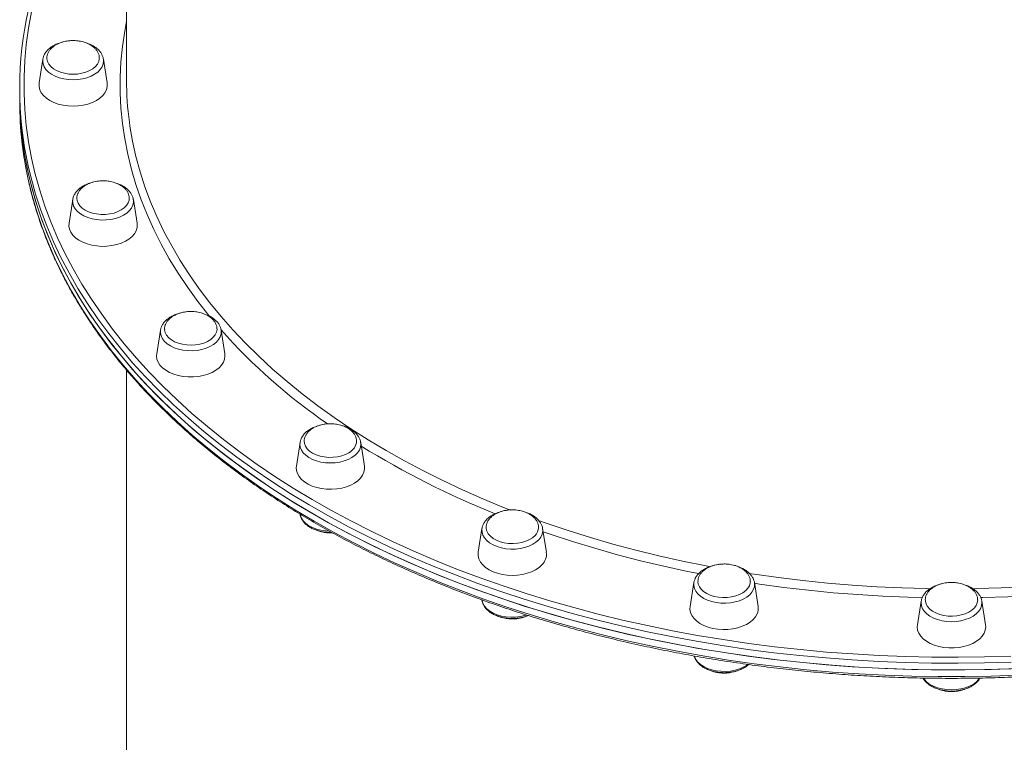
# Model space of a CAD drawing. Units: millimetres. Extents: x -5727 to 5351, y -4169 to 5313.
# Drawn here: x 2127 to 2587, y -1118 to -780 of the extents above; entities that cross this region are included whole.
import ezdxf

# ---------------------------------------------------------------- set-up
doc = ezdxf.new("R2010")
doc.units = ezdxf.units.MM

msp = doc.modelspace()

# ---------------------------------------------------------------- linework, layer by layer
at = {"color": 7, "linetype": 'Continuous', "lineweight": 15}
for p, q in [((2176.658, -628.789), (2176.658, -808.141)), ((2137.474, -798.443), (2135.733, -809.555)), ((2167.585, -809.555), (2165.844, -798.443)), ((2126.658, -812.078), (2126.658, -815.228)), ((2126.658, -815.228), (2126.658, -818.377)), ((2151.478, -864.021), (2149.737, -875.132)), ((2181.589, -875.132), (2179.848, -864.021)), ((2192.537, -925.13), (2190.796, -936.241)), ((2220.907, -925.13), (2220.862, -924.88)), ((2222.648, -936.241), (2220.907, -925.13)), ((2257.852, -977.605), (2256.111, -988.716)), ((2257.883, -977.426), (2257.852, -977.605)), ((2286.222, -977.605), (2286.203, -977.493)), ((2287.963, -988.716), (2286.222, -977.605)), ((2342.972, -1017.871), (2341.231, -1028.982)), ((2373.083, -1028.982), (2371.343, -1017.871)), ((2272.039, -1019.904), (2272.935, -1019.853)), ((2442.097, -1043.183), (2440.357, -1054.294)), ((2472.208, -1054.294), (2470.467, -1043.183)), ((2470.49, -1043.341), (2470.467, -1043.183)), ((2342.938, -1051.206), (2342.975, -1051.44)), ((2548.472, -1051.817), (2546.731, -1062.928)), ((2578.583, -1062.928), (2576.842, -1051.817))]:
    msp.add_line(p, q, dxfattribs=at)
at = {"color": 8, "linetype": 'Continuous', "lineweight": 15, "flags": 128}
for points in [[(2132.205, -776.366), (2130.805, -783.924), (2129.753, -791.503), (2129.052, -799.097), (2128.702, -806.7), (2128.702, -814.307), (2129.052, -821.91), (2129.753, -829.504), (2130.805, -837.083), (2132.205, -844.64), (2133.953, -852.17), (2136.047, -859.666), (2138.487, -867.122), (2141.269, -874.533), (2144.392, -881.892), (2147.853, -889.193), (2151.649, -896.43), (2155.777, -903.598), (2160.234, -910.691), (2165.017, -917.703), (2170.121, -924.628), (2175.542, -931.461), (2181.276, -938.196), (2187.318, -944.828), (2193.663, -951.352), (2200.307, -957.761), (2207.244, -964.052), (2214.468, -970.218), (2221.974, -976.256), (2229.754, -982.159), (2237.804, -987.924), (2246.117, -993.545), (2254.685, -999.018), (2263.502, -1004.339), (2272.561, -1009.503), (2281.854, -1014.507), (2291.375, -1019.345), (2301.114, -1024.015), (2311.065, -1028.512), (2321.22, -1032.833), (2331.569, -1036.974), (2342.106, -1040.933), (2352.82, -1044.704), (2363.704, -1048.287), (2374.749, -1051.678), (2385.946, -1054.873), (2397.286, -1057.871), (2408.759, -1060.669), (2420.357, -1063.265), (2432.07, -1065.657), (2443.888, -1067.842), (2455.802, -1069.82), (2467.803, -1071.588), (2479.88, -1073.144), (2492.025, -1074.489), (2504.226, -1075.62), (2516.474, -1076.537), (2528.76, -1077.239), (2541.074, -1077.725), (2553.404, -1077.995), (2565.742, -1078.049), (2578.078, -1077.887), (2590.402, -1077.509)], [(2215.569, -918.784), (2215.132, -918.25), (2210.035, -911.761), (2205.258, -905.181), (2200.803, -898.515), (2196.675, -891.77), (2192.878, -884.952), (2189.415, -878.066), (2186.289, -871.119), (2183.504, -864.117), (2181.061, -857.067), (2178.963, -849.975), (2177.212, -842.847), (2175.809, -835.69), (2174.756, -828.51), (2174.053, -821.314), (2173.702, -814.108), (2173.702, -806.899), (2174.053, -799.693), (2174.756, -792.497), (2175.809, -785.317), (2176.658, -780.778)], [(2137.474, -798.443), (2137.408, -799.288), (2137.583, -800.662), (2138.105, -802.003), (2138.961, -803.276), (2140.129, -804.452), (2141.582, -805.5), (2143.282, -806.395), (2145.189, -807.116), (2147.255, -807.643), (2149.429, -807.965), (2151.659, -808.073), (2153.888, -807.965), (2156.062, -807.643), (2158.129, -807.116), (2160.035, -806.395), (2161.736, -805.5), (2163.188, -804.452), (2164.357, -803.276), (2165.212, -802.003), (2165.734, -800.662), (2165.91, -799.288), (2165.844, -798.443)], [(2177.987, -827.872), (2178.242, -829.676), (2179.472, -836.824), (2181.052, -843.946), (2182.98, -851.035), (2185.255, -858.085), (2187.874, -865.089), (2190.835, -872.042), (2194.136, -878.936), (2197.772, -885.765), (2201.742, -892.524), (2206.04, -899.205), (2210.664, -905.804), (2215.61, -912.313), (2220.872, -918.727), (2226.446, -925.041), (2232.326, -931.248), (2238.508, -937.342), (2244.986, -943.319), (2251.754, -949.172), (2258.805, -954.897), (2266.133, -960.487), (2273.733, -965.939), (2281.595, -971.247), (2289.714, -976.405), (2298.083, -981.411), (2306.692, -986.258), (2315.536, -990.943), (2324.604, -995.461), (2333.89, -999.808), (2343.385, -1003.98), (2353.079, -1007.973), (2356.265, -1009.229)], [(2590.529, -1080.314), (2578.149, -1080.694), (2565.757, -1080.857), (2553.362, -1080.803), (2540.974, -1080.531), (2528.604, -1080.043), (2516.262, -1079.338), (2503.957, -1078.416), (2491.699, -1077.28), (2479.499, -1075.929), (2467.366, -1074.365), (2455.31, -1072.589), (2443.341, -1070.603), (2431.468, -1068.408), (2419.701, -1066.005), (2408.05, -1063.397), (2396.524, -1060.586), (2385.132, -1057.574), (2373.883, -1054.364), (2362.788, -1050.958), (2351.853, -1047.358), (2341.089, -1043.569), (2330.504, -1039.593), (2320.107, -1035.432), (2309.906, -1031.091), (2299.909, -1026.574), (2290.125, -1021.882), (2280.56, -1017.022), (2271.224, -1011.995), (2262.123, -1006.807), (2253.265, -1001.461), (2244.658, -995.963), (2236.307, -990.316), (2228.22, -984.525), (2220.404, -978.594), (2212.864, -972.529), (2205.606, -966.334), (2198.638, -960.015), (2191.963, -953.575), (2185.588, -947.022), (2179.518, -940.36), (2173.758, -933.593), (2168.312, -926.729), (2163.184, -919.772), (2158.38, -912.728), (2153.902, -905.602), (2149.755, -898.401), (2145.941, -891.13), (2142.464, -883.795), (2139.327, -876.403), (2136.532, -868.958), (2134.081, -861.467), (2131.977, -853.937), (2130.792, -849.003)], [(2130.803, -855.351), (2132.471, -862.123), (2134.662, -869.644), (2137.199, -877.124), (2140.08, -884.556), (2143.302, -891.934), (2146.864, -899.254), (2150.761, -906.508), (2154.991, -913.691), (2159.551, -920.796), (2164.437, -927.819), (2169.644, -934.754), (2175.169, -941.594), (2181.008, -948.335), (2187.154, -954.971), (2193.605, -961.496), (2200.353, -967.905), (2207.394, -974.194), (2214.723, -980.357), (2222.333, -986.389), (2230.218, -992.285), (2238.371, -998.041), (2246.787, -1003.651), (2255.458, -1009.112), (2264.377, -1014.419), (2273.537, -1019.567), (2282.931, -1024.552), (2292.551, -1029.371), (2302.39, -1034.019), (2312.439, -1038.493), (2322.69, -1042.789), (2333.135, -1046.904), (2343.765, -1050.833), (2354.572, -1054.576), (2365.548, -1058.127), (2376.683, -1061.484), (2387.968, -1064.645), (2399.394, -1067.607), (2410.953, -1070.367), (2422.634, -1072.924), (2434.428, -1075.275), (2446.326, -1077.418), (2458.317, -1079.352), (2470.394, -1081.075), (2482.544, -1082.586), (2494.76, -1083.883), (2507.03, -1084.966), (2519.345, -1085.833), (2531.696, -1086.484), (2544.071, -1086.918), (2556.461, -1087.136), (2568.857, -1087.136), (2581.247, -1086.918), (2593.623, -1086.484)], [(2151.478, -864.021), (2151.431, -864.406), (2151.49, -865.784), (2151.898, -867.139), (2152.644, -868.439), (2153.711, -869.65), (2155.072, -870.744), (2156.695, -871.693), (2158.538, -872.474), (2160.556, -873.067), (2162.7, -873.459), (2164.917, -873.639), (2167.153, -873.603), (2169.351, -873.352), (2171.459, -872.891), (2173.425, -872.234), (2175.199, -871.394), (2176.738, -870.394), (2178.005, -869.258), (2178.968, -868.014), (2179.603, -866.692), (2179.895, -865.325), (2179.848, -864.021)], [(2192.537, -925.13), (2192.49, -926.434), (2192.782, -927.801), (2193.417, -929.123), (2194.38, -930.367), (2195.646, -931.503), (2197.186, -932.503), (2198.96, -933.342), (2200.925, -934), (2203.033, -934.46), (2205.232, -934.712), (2207.467, -934.748), (2209.685, -934.568), (2211.829, -934.176), (2213.847, -933.583), (2215.69, -932.802), (2217.312, -931.853), (2218.674, -930.759), (2219.741, -929.548), (2220.487, -928.248), (2220.895, -926.892), (2220.953, -925.514), (2220.907, -925.13)], [(2257.852, -977.605), (2257.786, -978.45), (2257.961, -979.824), (2258.483, -981.164), (2259.339, -982.438), (2260.507, -983.613), (2261.96, -984.662), (2263.66, -985.557), (2265.567, -986.278), (2267.633, -986.805), (2269.807, -987.127), (2272.037, -987.235), (2274.266, -987.127), (2276.441, -986.805), (2278.507, -986.278), (2280.414, -985.557), (2282.114, -984.662), (2283.566, -983.613), (2284.735, -982.438), (2285.591, -981.164), (2286.112, -979.824), (2286.288, -978.45), (2286.222, -977.605)], [(2342.972, -1017.871), (2342.926, -1018.255), (2342.984, -1019.634), (2343.392, -1020.989), (2344.138, -1022.289), (2345.205, -1023.5), (2346.567, -1024.594), (2348.189, -1025.543), (2350.032, -1026.324), (2352.05, -1026.917), (2354.195, -1027.309), (2356.412, -1027.489), (2358.647, -1027.453), (2360.846, -1027.201), (2362.954, -1026.741), (2364.919, -1026.083), (2366.693, -1025.244), (2368.233, -1024.244), (2369.499, -1023.108), (2370.462, -1021.864), (2371.097, -1020.542), (2371.389, -1019.175), (2371.343, -1017.871)], [(2369.347, -1014.111), (2373.033, -1015.409), (2383.275, -1018.846), (2393.679, -1022.09), (2404.238, -1025.138), (2414.942, -1027.989), (2425.78, -1030.639), (2436.743, -1033.086), (2447.821, -1035.328), (2449.9, -1035.723)], [(2444.394, -1038.963), (2439.119, -1037.899), (2428.087, -1035.507), (2417.177, -1032.912), (2406.398, -1030.116), (2395.761, -1027.121), (2385.275, -1023.931), (2374.948, -1020.547), (2371.58, -1019.39)], [(2468.032, -1038.842), (2470.282, -1039.188), (2481.644, -1040.803), (2493.079, -1042.205), (2504.578, -1043.394), (2516.131, -1044.368), (2527.725, -1045.126), (2539.352, -1045.669), (2551, -1045.994), (2552.706, -1046.024)], [(2572.55, -1046.025), (2574.316, -1045.994), (2585.964, -1045.669), (2597.59, -1045.126), (2609.185, -1044.368), (2620.737, -1043.394), (2632.236, -1042.205), (2643.672, -1040.803), (2655.034, -1039.188), (2657.376, -1038.827)], [(2442.097, -1043.183), (2442.051, -1044.487), (2442.343, -1045.854), (2442.978, -1047.176), (2443.941, -1048.42), (2445.207, -1049.556), (2446.747, -1050.556), (2448.521, -1051.396), (2450.486, -1052.053), (2452.594, -1052.514), (2454.793, -1052.765), (2457.028, -1052.801), (2459.245, -1052.621), (2461.39, -1052.23), (2463.408, -1051.636), (2465.251, -1050.855), (2466.873, -1049.906), (2468.234, -1048.812), (2469.301, -1047.601), (2470.048, -1046.301), (2470.456, -1044.946), (2470.514, -1043.568), (2470.49, -1043.341)], [(2549.018, -1050.167), (2542.202, -1049.983), (2530.534, -1049.495), (2518.896, -1048.792), (2507.297, -1047.873), (2495.749, -1046.74), (2484.26, -1045.394), (2472.843, -1043.835), (2470.516, -1043.49)], [(2654.798, -1043.49), (2646.773, -1044.641), (2635.319, -1046.094), (2623.799, -1047.334), (2612.224, -1048.36), (2600.605, -1049.17), (2588.951, -1049.766), (2577.273, -1050.145), (2576.294, -1050.167)], [(2342.975, -1051.44), (2342.987, -1051.514), (2343.394, -1052.869), (2344.141, -1054.169), (2345.208, -1055.381), (2346.569, -1056.474), (2348.191, -1057.423), (2350.034, -1058.204), (2352.053, -1058.798), (2354.197, -1059.189), (2356.414, -1059.369), (2358.649, -1059.333), (2360.848, -1059.082), (2362.956, -1058.621), (2363.891, -1058.339)], [(2548.472, -1051.817), (2548.406, -1052.661), (2548.581, -1054.036), (2549.103, -1055.376), (2549.959, -1056.65), (2551.127, -1057.825), (2552.58, -1058.873), (2554.28, -1059.769), (2556.187, -1060.489), (2558.253, -1061.017), (2560.427, -1061.339), (2562.657, -1061.447), (2564.886, -1061.339), (2567.061, -1061.017), (2569.127, -1060.489), (2571.033, -1059.769), (2572.734, -1058.873), (2574.186, -1057.825), (2575.355, -1056.65), (2576.21, -1055.376), (2576.733, -1054.036), (2576.908, -1052.661), (2576.842, -1051.817)], [(2549.453, -1087.841), (2549.962, -1088.529), (2551.131, -1089.704), (2552.583, -1090.753), (2554.283, -1091.648), (2556.19, -1092.368), (2558.256, -1092.896), (2560.431, -1093.218), (2562.66, -1093.326), (2564.89, -1093.218), (2567.064, -1092.896), (2569.13, -1092.368), (2571.037, -1091.648), (2572.737, -1090.753), (2574.19, -1089.704), (2575.358, -1088.529), (2575.882, -1087.818)]]:
    msp.add_lwpolyline(points, dxfattribs=at)
at = {"color": 7, "linetype": 'Continuous', "lineweight": 15, "flags": 128}
for points in [[(2151.659, -805.467), (2149.586, -805.358), (2147.572, -805.035), (2145.677, -804.506), (2143.953, -803.788), (2142.451, -802.901), (2141.214, -801.869), (2140.277, -800.724), (2139.668, -799.498), (2139.404, -798.226), (2139.396, -797.742)], [(2163.925, -797.916), (2163.914, -798.226), (2163.649, -799.498), (2163.04, -800.724), (2162.104, -801.869), (2160.867, -802.901), (2159.365, -803.788), (2157.641, -804.506), (2155.745, -805.035), (2153.732, -805.358), (2151.659, -805.467)], [(2151.659, -820.366), (2149.274, -820.256), (2146.943, -819.928), (2144.717, -819.39), (2142.646, -818.652), (2140.776, -817.733), (2139.15, -816.653), (2137.802, -815.435), (2136.765, -814.106), (2136.06, -812.698), (2135.703, -811.24), (2135.703, -809.766), (2135.733, -809.555)], [(2167.585, -809.555), (2167.614, -809.766), (2167.614, -811.24), (2167.258, -812.698), (2166.553, -814.106), (2165.515, -815.435), (2164.168, -816.653), (2162.542, -817.733), (2160.672, -818.652), (2158.601, -819.39), (2156.375, -819.928), (2154.044, -820.256), (2151.659, -820.366)], [(2590.529, -1083.463), (2578.149, -1083.843), (2565.757, -1084.006), (2553.362, -1083.952), (2540.974, -1083.681), (2528.604, -1083.192), (2516.262, -1082.487), (2503.957, -1081.566), (2491.699, -1080.43), (2479.499, -1079.079), (2467.366, -1077.515), (2455.31, -1075.739), (2443.341, -1073.752), (2431.468, -1071.557), (2419.701, -1069.154), (2408.05, -1066.546), (2396.524, -1063.735), (2385.132, -1060.724), (2373.883, -1057.513), (2362.788, -1054.107), (2351.853, -1050.508), (2341.089, -1046.719), (2330.504, -1042.742), (2320.107, -1038.582), (2309.906, -1034.241), (2299.909, -1029.723), (2290.125, -1025.032), (2280.56, -1020.171), (2271.224, -1015.145), (2262.123, -1009.957), (2253.265, -1004.611), (2244.658, -999.113), (2236.307, -993.465), (2228.22, -987.674), (2220.404, -981.744), (2212.864, -975.678), (2205.606, -969.484), (2198.638, -963.164), (2191.963, -956.725), (2185.588, -950.171), (2179.518, -943.509), (2173.758, -936.743), (2168.312, -929.878), (2163.184, -922.921), (2158.38, -915.877), (2153.902, -908.752), (2149.755, -901.551), (2145.941, -894.28), (2142.464, -886.945), (2139.327, -879.552), (2136.532, -872.107), (2134.081, -864.617), (2131.977, -857.086), (2130.221, -849.522), (2128.815, -841.93), (2127.759, -834.316), (2127.054, -826.687), (2126.702, -819.048), (2126.658, -815.228)], [(2126.658, -815.228), (2126.757, -820.959), (2127.197, -828.596), (2127.99, -836.222), (2129.134, -843.831), (2130.628, -851.417), (2132.471, -858.973), (2134.662, -866.494), (2137.199, -873.974), (2140.08, -881.406), (2143.302, -888.785), (2146.864, -896.104), (2150.761, -903.358), (2154.991, -910.541), (2159.551, -917.647), (2164.437, -924.67), (2169.644, -931.604), (2175.169, -938.444), (2181.008, -945.185), (2187.154, -951.821), (2193.605, -958.346), (2200.353, -964.756), (2207.394, -971.045), (2214.723, -977.208), (2222.333, -983.24), (2230.218, -989.136), (2238.371, -994.891), (2246.787, -1000.502), (2255.458, -1005.963), (2264.377, -1011.269), (2273.537, -1016.417), (2282.931, -1021.402), (2292.551, -1026.221), (2302.39, -1030.869), (2312.439, -1035.343), (2322.69, -1039.639), (2333.135, -1043.754), (2343.765, -1047.684), (2354.572, -1051.426), (2365.548, -1054.977), (2376.683, -1058.335), (2387.968, -1061.496), (2399.394, -1064.457), (2410.953, -1067.218), (2422.634, -1069.775), (2434.428, -1072.126), (2446.326, -1074.269), (2458.317, -1076.203), (2470.394, -1077.926), (2482.544, -1079.437), (2494.76, -1080.734), (2507.03, -1081.816), (2519.345, -1082.684), (2531.696, -1083.334), (2544.071, -1083.769), (2556.461, -1083.986), (2568.857, -1083.986), (2581.247, -1083.769), (2593.623, -1083.334)], [(2168.838, -870.787), (2166.79, -871.012), (2164.709, -871.021), (2162.656, -870.814), (2160.69, -870.395), (2158.866, -869.777), (2157.239, -868.979), (2155.853, -868.022), (2154.75, -866.935), (2153.96, -865.748), (2153.508, -864.496), (2153.399, -863.619)], [(2177.925, -863.672), (2177.84, -864.39), (2177.416, -865.646), (2176.654, -866.839), (2175.576, -867.936), (2174.213, -868.905), (2172.603, -869.717), (2170.794, -870.351), (2168.838, -870.787)], [(2169.804, -885.608), (2167.454, -885.882), (2165.065, -885.937), (2162.688, -885.772), (2160.379, -885.391), (2158.187, -884.801), (2156.162, -884.017), (2154.349, -883.055), (2152.789, -881.938), (2151.517, -880.689), (2150.561, -879.338), (2149.942, -877.914), (2149.674, -876.449), (2149.737, -875.132)], [(2181.589, -875.132), (2181.652, -875.712), (2181.562, -877.185), (2181.118, -878.633), (2180.328, -880.025), (2179.211, -881.328), (2177.791, -882.514), (2176.1, -883.557), (2174.175, -884.432), (2172.061, -885.121), (2169.804, -885.608)], [(2192.556, -925.012), (2192.549, -925.056), (2192.537, -925.13)], [(2212.855, -931.14), (2210.971, -931.685), (2208.965, -932.025), (2206.895, -932.152), (2204.82, -932.062), (2202.799, -931.756), (2200.892, -931.244), (2199.152, -930.541), (2197.63, -929.667), (2196.369, -928.647), (2195.406, -927.51), (2194.769, -926.289), (2194.475, -925.019), (2194.458, -924.746)], [(2218.987, -924.539), (2218.983, -924.805), (2218.748, -926.08), (2218.167, -927.311), (2217.256, -928.465), (2216.043, -929.506), (2214.562, -930.407), (2212.855, -931.14)], [(2214.722, -945.731), (2212.567, -946.371), (2210.282, -946.806), (2207.917, -947.026), (2205.526, -947.026), (2203.161, -946.806), (2200.876, -946.371), (2198.722, -945.731), (2196.746, -944.901), (2194.993, -943.898), (2193.502, -942.746), (2192.306, -941.469), (2191.433, -940.097), (2190.9, -938.659), (2190.722, -937.189), (2190.796, -936.241)], [(2222.648, -936.241), (2222.722, -937.189), (2222.543, -938.659), (2222.011, -940.097), (2221.137, -941.469), (2219.941, -942.746), (2218.45, -943.898), (2216.698, -944.901), (2214.722, -945.731)], [(2280.71, -982.414), (2279.12, -983.24), (2277.325, -983.89), (2275.379, -984.342), (2273.336, -984.586), (2271.256, -984.613), (2269.199, -984.423), (2267.223, -984.022), (2265.386, -983.42), (2263.739, -982.636), (2262.332, -981.691), (2261.204, -980.614), (2260.388, -979.434), (2259.906, -978.186), (2259.771, -977.104)], [(2283.351, -996.639), (2281.538, -997.601), (2279.513, -998.385), (2277.321, -998.975), (2275.011, -999.356), (2272.635, -999.521), (2270.245, -999.466), (2267.896, -999.192), (2265.639, -998.705), (2263.524, -998.017), (2261.6, -997.141), (2259.909, -996.098), (2258.489, -994.912), (2257.372, -993.609), (2256.582, -992.218), (2256.137, -990.769), (2256.048, -989.296), (2256.111, -988.716)], [(2287.963, -988.716), (2288.026, -990.033), (2287.758, -991.498), (2287.139, -992.922), (2286.183, -994.274), (2284.911, -995.522), (2283.351, -996.639)], [(2257.872, -1011.287), (2257.963, -1011.704), (2258.485, -1013.045), (2259.341, -1014.319), (2260.509, -1015.494), (2261.962, -1016.542), (2263.662, -1017.438), (2265.569, -1018.158), (2267.635, -1018.686), (2269.809, -1019.007), (2271.38, -1019.106)], [(2367.78, -1021.113), (2366.591, -1022.166), (2365.13, -1023.079), (2363.44, -1023.827), (2361.569, -1024.388), (2359.572, -1024.746), (2357.504, -1024.891), (2355.427, -1024.819), (2353.4, -1024.531), (2351.481, -1024.036), (2349.725, -1023.348), (2348.183, -1022.487), (2346.899, -1021.478), (2345.91, -1020.349), (2345.245, -1019.134), (2344.922, -1017.867), (2344.895, -1017.146)], [(2371.014, -1034.862), (2369.667, -1036.08), (2368.04, -1037.161), (2366.171, -1038.08), (2364.1, -1038.817), (2361.874, -1039.356), (2359.542, -1039.684), (2357.157, -1039.794), (2354.773, -1039.684), (2352.441, -1039.356), (2350.215, -1038.817), (2348.144, -1038.08), (2346.275, -1037.161), (2344.648, -1036.08), (2343.301, -1034.862), (2342.263, -1033.534), (2341.559, -1032.125), (2341.202, -1030.668), (2341.202, -1029.193), (2341.231, -1028.982)], [(2468.13, -1044.602), (2467.424, -1045.808), (2466.396, -1046.923), (2465.078, -1047.915), (2463.506, -1048.756), (2461.727, -1049.421), (2459.791, -1049.89), (2457.754, -1050.152), (2455.675, -1050.197), (2453.613, -1050.025), (2451.629, -1049.641), (2449.777, -1049.056), (2448.114, -1048.286), (2446.685, -1047.353), (2445.532, -1046.286), (2444.688, -1045.113), (2444.178, -1043.87), (2444.016, -1042.645)], [(2468.546, -1042.801), (2468.497, -1043.339), (2468.13, -1044.602)], [(2471.737, -1057.796), (2470.947, -1059.187), (2469.83, -1060.49), (2468.41, -1061.677), (2466.719, -1062.719), (2464.795, -1063.595), (2462.681, -1064.283), (2460.424, -1064.77), (2458.074, -1065.044), (2455.684, -1065.099), (2453.308, -1064.934), (2450.998, -1064.553), (2448.806, -1063.963), (2446.781, -1063.179), (2444.969, -1062.217), (2443.409, -1061.1), (2442.137, -1059.852), (2441.18, -1058.501), (2440.561, -1057.076), (2440.294, -1055.611), (2440.357, -1054.294)], [(2574.923, -1051.278), (2574.746, -1052.556), (2574.222, -1053.797), (2573.365, -1054.966), (2572.2, -1056.029), (2570.761, -1056.955), (2569.088, -1057.717), (2567.23, -1058.295), (2565.241, -1058.67), (2563.177, -1058.833), (2561.099, -1058.779), (2559.065, -1058.509), (2557.135, -1058.03), (2555.363, -1057.358), (2553.801, -1056.511), (2552.494, -1055.513), (2551.48, -1054.393), (2550.787, -1053.184), (2550.435, -1051.92), (2550.395, -1051.483)], [(2578.583, -1062.928), (2578.657, -1063.876), (2578.478, -1065.346), (2577.946, -1066.784), (2577.072, -1068.156), (2575.877, -1069.433), (2574.386, -1070.585), (2572.633, -1071.588), (2570.657, -1072.418), (2568.502, -1073.058), (2566.217, -1073.493), (2563.852, -1073.712), (2561.461, -1073.712), (2559.096, -1073.493), (2556.811, -1073.058), (2554.657, -1072.418), (2552.681, -1071.588), (2550.928, -1070.585), (2549.437, -1069.433), (2548.241, -1068.156), (2547.368, -1066.784), (2546.836, -1065.346), (2546.657, -1063.876), (2546.731, -1062.928)], [(2442.268, -1077.494), (2442.346, -1077.734), (2442.981, -1079.056), (2443.944, -1080.3), (2445.21, -1081.436), (2446.75, -1082.436), (2448.524, -1083.276), (2450.489, -1083.933), (2452.597, -1084.393), (2454.796, -1084.645), (2457.031, -1084.681), (2459.248, -1084.501), (2461.393, -1084.109), (2463.411, -1083.516), (2465.254, -1082.735), (2466.876, -1081.786), (2467.336, -1081.455)]]:
    msp.add_lwpolyline(points, dxfattribs=at)
at = {"color": 7, "linetype": 'Continuous', "lineweight": 15}
for centre, radius, start, end in [((2293.991, -812.077), 167.325, 167.11288, 192.74912), ((2324.142, -808.115), 147.484, 180.00999, 187.69812), ((2295.041, -818.221), 168.384, 180.05308, 192.73888), ((2277.761, -976.571), 6.545, 296.78623, 357.36813), ((2363.966, -1017.206), 5.46, 314.31169, 358.19839), ((2366.18, -1029.857), 6.958, 313.99933, 7.22222), ((2466.041, -1055.247), 6.241, 335.8948, 8.77793)]:
    msp.add_arc(centre, radius, start, end, dxfattribs=at)
at = {"color": 8, "linetype": 'Continuous', "lineweight": 15}
for centre, radius, start, end in [((2431.104, -736.955), 282.071, 221.81974, 235.35265), ((2502.04, -629.562), 410.906, 238.36266, 248.16422)]:
    msp.add_arc(centre, radius, start, end, dxfattribs=at)
at = {"color": 7, "linetype": 'Continuous', "lineweight": 15}
for points, knots in [([(2145.245, -790.943), (2144.896, -791.054), (2143.899, -791.37), (2142.423, -792.103), (2140.853, -793.116), (2139.529, -794.306), (2138.497, -795.64), (2137.791, -796.998), (2137.598, -797.93), (2137.512, -798.348)], [0, 0, 0, 0, 0.08538, 0.2436996, 0.4028875, 0.56229, 0.7202528, 0.874627, 1, 1, 1, 1]), ([(2151.659, -789.713), (2150.953, -789.736), (2149.964, -789.767), (2148.53, -789.973), (2147.331, -790.219), (2145.955, -790.629), (2144.592, -791.18), (2143.283, -791.884), (2142.089, -792.735), (2141.061, -793.722), (2140.238, -794.826), (2139.683, -796.026), (2139.407, -797.005), (2139.426, -797.573), (2139.43, -797.715)], [0, 0, 0, 0, 0.11524243, 0.16173109, 0.2388935, 0.3190875, 0.40493907, 0.49426985, 0.58605939, 0.67956757, 0.77438096, 0.87036707, 0.96767839, 1, 1, 1, 1]), ([(2163.886, -797.921), (2163.893, -797.686), (2163.913, -797.007), (2163.592, -795.882), (2162.963, -794.632), (2162.049, -793.493), (2160.927, -792.491), (2159.596, -791.619), (2158.111, -790.903), (2156.601, -790.382), (2155.217, -790.049), (2153.919, -789.84), (2152.761, -789.731), (2151.982, -789.718), (2151.659, -789.713)], [0, 0, 0, 0, 0.0526829, 0.1525489, 0.255469, 0.3504591, 0.4464572, 0.5432415, 0.639915, 0.7336664, 0.8122967, 0.8745986, 0.947865, 1, 1, 1, 1]), ([(2165.815, -798.509), (2165.779, -798.228), (2165.679, -797.467), (2165.175, -796.28), (2164.36, -794.983), (2163.255, -793.788), (2161.895, -792.708), (2160.284, -791.79), (2159.006, -791.2), (2158.24, -790.98), (2158.125, -790.948)], [0, 0, 0, 0, 0.0826868, 0.2235818, 0.3666411, 0.5135316, 0.6643464, 0.8179157, 0.9727492, 1, 1, 1, 1]), ([(2130.841, -855.62), (2130.87, -855.762), (2131.391, -858.306), (2132.693, -863.226), (2134.773, -870.373), (2137.198, -877.48), (2139.921, -884.544), (2142.954, -891.561), (2146.291, -898.525), (2149.931, -905.431), (2153.87, -912.275), (2158.106, -919.05), (2162.635, -925.752), (2167.456, -932.377), (2172.563, -938.918), (2177.954, -945.372), (2183.624, -951.734), (2189.569, -957.998), (2195.785, -964.162), (2202.267, -970.218), (2209.011, -976.165), (2216.012, -981.996), (2223.264, -987.708), (2230.761, -993.297), (2238.5, -998.759), (2246.473, -1004.089), (2254.676, -1009.284), (2263.102, -1014.341), (2271.744, -1019.255), (2280.598, -1024.023), (2289.655, -1028.641), (2298.91, -1033.107), (2308.356, -1037.417), (2317.986, -1041.568), (2327.793, -1045.556), (2337.77, -1049.38), (2347.909, -1053.037), (2358.204, -1056.523), (2368.647, -1059.837), (2379.23, -1062.975), (2389.946, -1065.937), (2400.786, -1068.719), (2411.744, -1071.319), (2422.81, -1073.737), (2433.978, -1075.969), (2445.239, -1078.015), (2456.585, -1079.873), (2468.007, -1081.542), (2479.498, -1083.02), (2491.049, -1084.306), (2502.652, -1085.4), (2514.298, -1086.301), (2525.979, -1087.008), (2537.687, -1087.52), (2549.412, -1087.838), (2561.148, -1087.961), (2572.884, -1087.888), (2584.613, -1087.621), (2596.326, -1087.158), (2608.014, -1086.502), (2619.67, -1085.65), (2631.285, -1084.606), (2642.85, -1083.369), (2654.357, -1081.94), (2665.798, -1080.32), (2677.164, -1078.511), (2688.448, -1076.514), (2699.64, -1074.329), (2710.734, -1071.959), (2721.72, -1069.405), (2732.591, -1066.67), (2743.34, -1063.755), (2753.958, -1060.662), (2764.437, -1057.393), (2774.771, -1053.951), (2784.951, -1050.338), (2794.971, -1046.556), (2804.822, -1042.61), (2814.499, -1038.5), (2823.993, -1034.231), (2833.298, -1029.805), (2842.407, -1025.225), (2851.314, -1020.495), (2860.012, -1015.618), (2868.495, -1010.598), (2876.756, -1005.437), (2884.79, -1000.141), (2892.59, -994.712), (2900.151, -989.154), (2907.468, -983.472), (2914.535, -977.67), (2921.347, -971.751), (2927.898, -965.721), (2934.184, -959.583), (2940.201, -953.342), (2945.944, -947.002), (2951.408, -940.568), (2956.59, -934.046), (2961.486, -927.439), (2966.092, -920.752), (2970.405, -913.991), (2974.421, -907.161), (2978.139, -900.266), (2981.553, -893.311), (2984.664, -886.303), (2987.468, -879.246), (2989.968, -872.145), (2992.137, -865.004), (2993.651, -859.395), (2994.337, -856.158), (2994.514, -855.324)], [0, 0, 0, 0, 0.0005538, 0.0099232, 0.0192945, 0.0286678, 0.0380434, 0.0474213, 0.0568017, 0.0661846, 0.0755699, 0.0849575, 0.0943473, 0.1037392, 0.1131328, 0.1225283, 0.1319253, 0.1413236, 0.1507232, 0.1601236, 0.1695251, 0.178927, 0.1883297, 0.1977329, 0.2071363, 0.2165399, 0.2259437, 0.2353476, 0.2447516, 0.2541555, 0.2635593, 0.2729629, 0.2823664, 0.2917698, 0.301173, 0.310576, 0.3199787, 0.3293812, 0.3387835, 0.3481857, 0.3575877, 0.3669894, 0.376391, 0.3857922, 0.3951935, 0.4045945, 0.4139955, 0.4233962, 0.4327967, 0.4421974, 0.4515977, 0.4609982, 0.4703984, 0.4797986, 0.4891989, 0.498599, 0.5079991, 0.5173994, 0.5267996, 0.5361998, 0.5456001, 0.5550006, 0.5644009, 0.5738016, 0.5832022, 0.5926031, 0.602004, 0.6114051, 0.6208064, 0.6302079, 0.6396095, 0.6490113, 0.6584134, 0.6678157, 0.6772181, 0.6866209, 0.6960239, 0.7054272, 0.7148307, 0.7242345, 0.7336383, 0.7430424, 0.7524467, 0.7618512, 0.7712558, 0.7806605, 0.7900652, 0.7994698, 0.8088744, 0.8182787, 0.8276829, 0.8370867, 0.8464896, 0.8558922, 0.865294, 0.8746947, 0.8840943, 0.8934926, 0.9028894, 0.9122847, 0.921678, 0.9310693, 0.9404584, 0.9498452, 0.9592295, 0.9686115, 0.9779908, 0.9873677, 0.9967422, 1, 1, 1, 1]), ([(2159.342, -856.483), (2159.175, -856.53), (2158.35, -856.765), (2157.005, -857.381), (2155.36, -858.327), (2153.954, -859.465), (2152.807, -860.752), (2151.999, -862.161), (2151.561, -863.306), (2151.51, -863.971), (2151.498, -864.125)], [0, 0, 0, 0, 0.03899094, 0.192712, 0.34730761, 0.50246997, 0.65682431, 0.80840667, 0.95541461, 1, 1, 1, 1]), ([(2165.663, -855.291), (2164.958, -855.313), (2163.968, -855.344), (2162.534, -855.551), (2161.335, -855.797), (2159.959, -856.206), (2158.596, -856.757), (2157.287, -857.462), (2156.093, -858.313), (2155.065, -859.3), (2154.243, -860.404), (2153.682, -861.603), (2153.394, -862.698), (2153.425, -863.383), (2153.437, -863.641)], [0, 0, 0, 0, 0.1122626, 0.1575618, 0.2327171, 0.3108378, 0.3944809, 0.481492, 0.5709085, 0.6619991, 0.7543672, 0.8478676, 0.9426631, 1, 1, 1, 1]), ([(2177.892, -863.703), (2177.902, -863.4), (2177.928, -862.652), (2177.599, -861.46), (2176.966, -860.21), (2176.054, -859.071), (2174.931, -858.068), (2173.6, -857.196), (2172.115, -856.481), (2170.606, -855.96), (2169.221, -855.627), (2167.923, -855.418), (2166.765, -855.308), (2165.987, -855.296), (2165.663, -855.291)], [0, 0, 0, 0, 0.0669885, 0.1653473, 0.2667164, 0.3602686, 0.454824, 0.5501476, 0.6453596, 0.7376867, 0.8151303, 0.8765033, 0.948652, 1, 1, 1, 1]), ([(2179.831, -864.121), (2179.822, -863.989), (2179.778, -863.376), (2179.389, -862.316), (2178.676, -860.988), (2177.661, -859.758), (2176.388, -858.635), (2174.857, -857.66), (2173.45, -856.96), (2172.513, -856.662), (2172.215, -856.567)], [0, 0, 0, 0, 0.0387947, 0.1801249, 0.3227852, 0.4688849, 0.6190758, 0.7725243, 0.9277137, 1, 1, 1, 1]), ([(2206.722, -916.4), (2206.016, -916.422), (2205.026, -916.453), (2203.593, -916.66), (2202.394, -916.906), (2201.018, -917.315), (2199.655, -917.866), (2198.346, -918.571), (2197.152, -919.422), (2196.124, -920.408), (2195.302, -921.513), (2194.741, -922.712), (2194.452, -923.815), (2194.483, -924.507), (2194.496, -924.773)], [0, 0, 0, 0, 0.1120834, 0.1572926, 0.2323178, 0.3103064, 0.3938028, 0.4806689, 0.5699337, 0.660874, 0.7530779, 0.8464202, 0.9410532, 1, 1, 1, 1]), ([(2218.949, -924.53), (2218.954, -924.321), (2218.971, -923.667), (2218.654, -922.569), (2218.026, -921.319), (2217.112, -920.179), (2215.99, -919.177), (2214.658, -918.305), (2213.173, -917.59), (2211.664, -917.068), (2210.28, -916.735), (2208.982, -916.526), (2207.824, -916.417), (2207.045, -916.405), (2206.722, -916.4)], [0, 0, 0, 0, 0.0471419, 0.1475946, 0.2511195, 0.3466592, 0.4432273, 0.5405797, 0.6378178, 0.7321084, 0.8111982, 0.8738773, 0.9475598, 1, 1, 1, 1]), ([(2200.614, -917.505), (2200.592, -917.511), (2199.903, -917.686), (2198.661, -918.212), (2196.948, -919.091), (2195.46, -920.173), (2194.219, -921.41), (2193.297, -922.785), (2192.745, -923.998), (2192.636, -924.754), (2192.601, -924.997)], [0, 0, 0, 0, 0.00509698, 0.15938024, 0.31453096, 0.47045527, 0.62612241, 0.77971214, 0.92920435, 1, 1, 1, 1]), ([(2220.817, -924.83), (2220.755, -924.519), (2220.597, -923.731), (2220.002, -922.537), (2219.095, -921.27), (2217.904, -920.11), (2216.459, -919.081), (2214.876, -918.228), (2213.709, -917.816), (2213.168, -917.624)], [0, 0, 0, 0, 0.09548409, 0.24186296, 0.39119197, 0.54471143, 0.70199408, 0.86162023, 1, 1, 1, 1]), ([(2176.658, -943.75), (2176.658, -944.054), (2176.658, -948.567), (2176.658, -957.413), (2176.658, -970.289), (2176.658, -983.296), (2176.658, -996.411), (2176.658, -1009.63), (2176.658, -1022.947), (2176.658, -1036.355), (2176.658, -1049.846), (2176.658, -1063.415), (2176.658, -1077.053), (2176.658, -1090.754), (2176.658, -1104.511), (2176.658, -1118.316), (2176.658, -1132.164), (2176.658, -1146.046), (2176.658, -1159.955), (2176.658, -1171.909), (2176.658, -1179.229), (2176.658, -1181.9)], [0, 0, 0, 0, 0.0041001, 0.0607672, 0.1174335, 0.1741004, 0.2307668, 0.2874332, 0.3440998, 0.4007664, 0.4574327, 0.5140988, 0.5707659, 0.6274322, 0.6840993, 0.7407658, 0.7974322, 0.8540986, 0.9107656, 0.9674312, 1, 1, 1, 1]), ([(2265.622, -970.105), (2265.281, -970.213), (2264.292, -970.526), (2262.821, -971.253), (2261.249, -972.264), (2259.921, -973.452), (2258.887, -974.785), (2258.19, -976.109), (2258, -977.007), (2257.919, -977.39)], [0, 0, 0, 0, 0.08431194, 0.24459208, 0.40574021, 0.56713466, 0.72707219, 0.88342421, 1, 1, 1, 1]), ([(2272.037, -968.875), (2271.332, -968.898), (2270.342, -968.929), (2268.908, -969.135), (2267.709, -969.381), (2266.333, -969.791), (2264.97, -970.342), (2263.661, -971.046), (2262.467, -971.897), (2261.439, -972.884), (2260.617, -973.988), (2260.057, -975.187), (2259.774, -976.243), (2259.801, -976.888), (2259.81, -977.107)], [0, 0, 0, 0, 0.1132707, 0.1589589, 0.2347804, 0.3135954, 0.3979765, 0.4857575, 0.5759714, 0.6678754, 0.7610522, 0.8553878, 0.9510259, 1, 1, 1, 1]), ([(2284.263, -976.838), (2284.266, -976.685), (2284.278, -976.088), (2283.967, -975.044), (2283.342, -973.794), (2282.427, -972.655), (2281.305, -971.653), (2279.974, -970.78), (2278.489, -970.065), (2276.98, -969.544), (2275.595, -969.211), (2274.297, -969.002), (2273.139, -968.892), (2272.36, -968.88), (2272.037, -968.875)], [0, 0, 0, 0, 0.0349909, 0.136729, 0.2415783, 0.3383427, 0.4361302, 0.5347208, 0.6332013, 0.7286941, 0.8088033, 0.8722689, 0.9469044, 1, 1, 1, 1]), ([(2286.161, -977.471), (2286.133, -977.263), (2286.04, -976.575), (2285.559, -975.459), (2284.751, -974.16), (2283.648, -972.964), (2282.292, -971.882), (2280.684, -970.962), (2279.401, -970.369), (2278.629, -970.147), (2278.508, -970.112)], [0, 0, 0, 0, 0.06252979, 0.20629983, 0.35225918, 0.50211029, 0.65598017, 0.81267209, 0.97067593, 1, 1, 1, 1]), ([(2257.915, -1011.308), (2257.943, -1011.517), (2258.035, -1012.204), (2258.516, -1013.32), (2259.325, -1014.619), (2260.427, -1015.816), (2261.786, -1016.895), (2263.384, -1017.828), (2265.182, -1018.592), (2267.133, -1019.171), (2269.19, -1019.542), (2271.029, -1019.717), (2272.165, -1019.681), (2272.592, -1019.668)], [0, 0, 0, 0, 0.04063513, 0.13404869, 0.22887731, 0.3262313, 0.42620315, 0.52800853, 0.63066628, 0.7333719, 0.83589578, 0.93826322, 1, 1, 1, 1]), ([(2350.83, -1010.336), (2350.657, -1010.385), (2349.826, -1010.622), (2348.477, -1011.242), (2346.835, -1012.191), (2345.432, -1013.33), (2344.288, -1014.619), (2343.489, -1016.03), (2343.064, -1017.113), (2343.016, -1017.713), (2343.008, -1017.804)], [0, 0, 0, 0, 0.0410859, 0.1974867, 0.3547733, 0.512604, 0.6696184, 0.8237724, 0.9732619, 1, 1, 1, 1]), ([(2357.157, -1009.141), (2356.452, -1009.163), (2355.462, -1009.194), (2354.029, -1009.401), (2352.829, -1009.647), (2351.453, -1010.056), (2350.09, -1010.607), (2348.782, -1011.311), (2347.587, -1012.163), (2346.56, -1013.149), (2345.736, -1014.253), (2345.182, -1015.453), (2344.907, -1016.423), (2344.924, -1016.982), (2344.929, -1017.114)], [0, 0, 0, 0, 0.115507, 0.1620972, 0.2394157, 0.3197867, 0.4058338, 0.4953451, 0.5873401, 0.6810586, 0.776079, 0.8722729, 0.9697968, 1, 1, 1, 1]), ([(2369.385, -1017.383), (2369.393, -1017.137), (2369.413, -1016.446), (2369.091, -1015.31), (2368.461, -1014.06), (2367.548, -1012.92), (2366.425, -1011.918), (2365.094, -1011.046), (2363.609, -1010.331), (2362.1, -1009.809), (2360.716, -1009.477), (2359.418, -1009.268), (2358.259, -1009.158), (2357.481, -1009.146), (2357.157, -1009.141)], [0, 0, 0, 0, 0.05509359, 0.15470797, 0.25737294, 0.35211908, 0.44787401, 0.54441373, 0.64084268, 0.73434616, 0.81277439, 0.8749293, 0.94799791, 1, 1, 1, 1]), ([(2371.308, -1017.797), (2371.302, -1017.717), (2371.257, -1017.157), (2370.873, -1016.149), (2370.16, -1014.822), (2369.141, -1013.593), (2367.864, -1012.472), (2366.33, -1011.499), (2364.929, -1010.803), (2363.999, -1010.508), (2363.708, -1010.416)], [0, 0, 0, 0, 0.0238995, 0.1676643, 0.3128401, 0.4615262, 0.6143659, 0.770501, 0.928396, 1, 1, 1, 1]), ([(2265.568, -1018.668), (2265.586, -1018.677), (2266.087, -1018.92), (2267.104, -1019.226), (2268.478, -1019.571), (2269.779, -1019.778), (2270.936, -1019.887), (2271.715, -1019.899), (2272.039, -1019.904)], [0, 0, 0, 0, 0.00992758, 0.26768209, 0.48389161, 0.6552297, 0.8566481, 1, 1, 1, 1]), ([(2450.087, -1035.594), (2450.011, -1035.614), (2449.272, -1035.81), (2447.992, -1036.369), (2446.305, -1037.274), (2444.843, -1038.376), (2443.657, -1039.637), (2442.874, -1040.763), (2442.62, -1041.491), (2442.543, -1041.713)], [0, 0, 0, 0, 0.0203939, 0.2001334, 0.380895, 0.5624896, 0.7435385, 0.921871, 1, 1, 1, 1]), ([(2456.282, -1034.453), (2455.577, -1034.476), (2454.587, -1034.507), (2453.154, -1034.713), (2451.954, -1034.959), (2450.578, -1035.369), (2449.215, -1035.919), (2447.907, -1036.624), (2446.713, -1037.475), (2445.685, -1038.462), (2444.862, -1039.566), (2444.303, -1040.765), (2444.021, -1041.808), (2444.047, -1042.44), (2444.055, -1042.645)], [0, 0, 0, 0, 0.1136086, 0.1594333, 0.2354935, 0.314532, 0.3991673, 0.4872133, 0.5776901, 0.6698686, 0.7633237, 0.8579452, 0.9538666, 1, 1, 1, 1]), ([(2468.511, -1042.828), (2468.521, -1042.537), (2468.546, -1041.802), (2468.218, -1040.622), (2467.586, -1039.372), (2466.673, -1038.233), (2465.551, -1037.231), (2464.219, -1036.358), (2462.734, -1035.643), (2461.225, -1035.122), (2459.841, -1034.789), (2458.543, -1034.58), (2457.384, -1034.47), (2456.606, -1034.458), (2456.282, -1034.453)], [0, 0, 0, 0, 0.0643766, 0.1630152, 0.2646634, 0.3584817, 0.4532991, 0.5488879, 0.6443701, 0.7369669, 0.8146251, 0.8761574, 0.9485211, 1, 1, 1, 1]), ([(2470.477, -1043.378), (2470.475, -1043.314), (2470.456, -1042.769), (2470.121, -1041.766), (2469.473, -1040.42), (2468.514, -1039.168), (2467.295, -1038.022), (2465.815, -1037.013), (2464.31, -1036.226), (2463.243, -1035.864), (2462.806, -1035.715)], [0, 0, 0, 0, 0.01841185, 0.15814176, 0.29862643, 0.44219007, 0.58979839, 0.74086435, 0.89399039, 1, 1, 1, 1]), ([(2442.543, -1041.713), (2442.423, -1041.977), (2442.212, -1042.444), (2442.163, -1042.944), (2442.142, -1043.161)], [0, 0, 0, 0, 0.5653942, 1, 1, 1, 1]), ([(2556.521, -1044.204), (2556.482, -1044.214), (2555.777, -1044.395), (2554.522, -1044.932), (2552.817, -1045.819), (2551.339, -1046.908), (2550.11, -1048.152), (2549.198, -1049.53), (2548.643, -1050.798), (2548.538, -1051.608), (2548.499, -1051.905)], [0, 0, 0, 0, 0.0088492, 0.16027, 0.3125297, 0.4655389, 0.6182428, 0.7688147, 0.9152948, 1, 1, 1, 1]), ([(2562.657, -1043.087), (2561.951, -1043.109), (2560.962, -1043.14), (2559.528, -1043.347), (2558.329, -1043.593), (2556.953, -1044.002), (2555.59, -1044.553), (2554.281, -1045.258), (2553.087, -1046.109), (2552.059, -1047.095), (2551.237, -1048.2), (2550.675, -1049.399), (2550.384, -1050.521), (2550.418, -1051.232), (2550.431, -1051.517)], [0, 0, 0, 0, 0.1116135, 0.1566332, 0.2313454, 0.3090072, 0.3921538, 0.4786533, 0.5675409, 0.6581003, 0.7499218, 0.8428688, 0.9371054, 1, 1, 1, 1]), ([(2574.884, -1051.183), (2574.889, -1050.986), (2574.905, -1050.343), (2574.589, -1049.256), (2573.961, -1048.006), (2573.047, -1046.866), (2571.925, -1045.864), (2570.593, -1044.992), (2569.109, -1044.277), (2567.599, -1043.755), (2566.215, -1043.422), (2564.917, -1043.213), (2563.759, -1043.104), (2562.98, -1043.092), (2562.657, -1043.087)], [0, 0, 0, 0, 0.0446925, 0.1454036, 0.2491901, 0.3449793, 0.4417991, 0.5393986, 0.6368891, 0.731422, 0.8107259, 0.8735525, 0.9474383, 1, 1, 1, 1]), ([(2576.801, -1051.705), (2576.721, -1051.311), (2576.542, -1050.441), (2575.907, -1049.169), (2574.985, -1047.907), (2573.785, -1046.751), (2572.329, -1045.729), (2570.773, -1044.899), (2569.64, -1044.503), (2569.134, -1044.327)], [0, 0, 0, 0, 0.1189183, 0.2630003, 0.4100639, 0.561253, 0.7161168, 0.8732223, 1, 1, 1, 1]), ([(2343.009, -1051.514), (2343.015, -1051.594), (2343.06, -1052.154), (2343.444, -1053.162), (2344.157, -1054.489), (2345.176, -1055.719), (2346.454, -1056.837), (2347.982, -1057.819), (2349.722, -1058.638), (2351.63, -1059.275), (2353.659, -1059.717), (2355.763, -1059.955), (2357.895, -1059.987), (2360.015, -1059.815), (2362.066, -1059.426), (2363.635, -1058.997), (2364.449, -1058.636), (2364.669, -1058.538)], [0, 0, 0, 0, 0.0114168, 0.0800954, 0.1494429, 0.2204704, 0.2934868, 0.3680727, 0.443503, 0.5191112, 0.5946126, 0.6699808, 0.7452827, 0.8206433, 0.8961587, 0.971937, 1, 1, 1, 1]), ([(2350.609, -1058.895), (2350.654, -1058.917), (2351.18, -1059.174), (2352.225, -1059.493), (2353.6, -1059.836), (2354.9, -1060.043), (2356.058, -1060.153), (2356.836, -1060.165), (2357.16, -1060.17)], [0, 0, 0, 0, 0.0238495, 0.2780128, 0.4911758, 0.6600721, 0.8586988, 1, 1, 1, 1]), ([(2357.16, -1060.17), (2357.865, -1060.147), (2358.855, -1060.116), (2360.289, -1059.911), (2361.485, -1059.66), (2362.624, -1059.34), (2363.267, -1059.068), (2363.487, -1058.975)], [0, 0, 0, 0, 0.31932208, 0.44812196, 0.66187085, 0.88405852, 1, 1, 1, 1]), ([(2442.285, -1077.445), (2442.341, -1077.683), (2442.508, -1078.396), (2443.11, -1079.512), (2444.05, -1080.767), (2445.275, -1081.912), (2446.749, -1082.926), (2448.446, -1083.783), (2450.321, -1084.463), (2452.327, -1084.948), (2454.418, -1085.232), (2456.548, -1085.31), (2458.673, -1085.181), (2460.749, -1084.847), (2462.732, -1084.31), (2464.589, -1083.582), (2466.243, -1082.647), (2467.302, -1081.932), (2467.72, -1081.489), (2467.739, -1081.469)], [0, 0, 0, 0, 0.0299227, 0.0895833, 0.1505445, 0.2132279, 0.2773832, 0.3424051, 0.4077009, 0.4729235, 0.5380269, 0.6030551, 0.6681068, 0.7332782, 0.7986556, 0.8643471, 0.9304146, 0.9967903, 1, 1, 1, 1]), ([(2449.762, -1084.22), (2449.798, -1084.237), (2450.315, -1084.489), (2451.351, -1084.804), (2452.725, -1085.148), (2454.026, -1085.355), (2455.183, -1085.464), (2455.962, -1085.477), (2456.285, -1085.482)], [0, 0, 0, 0, 0.01908715, 0.2744571, 0.48869947, 0.65841844, 0.8580096, 1, 1, 1, 1]), ([(2456.285, -1085.482), (2456.991, -1085.459), (2457.98, -1085.428), (2459.414, -1085.222), (2460.61, -1084.971), (2461.703, -1084.667), (2462.304, -1084.415), (2462.481, -1084.341)], [0, 0, 0, 0, 0.3268076, 0.4586259, 0.6773767, 0.9047713, 1, 1, 1, 1]), ([(2549.347, -1087.804), (2549.379, -1087.871), (2549.622, -1088.397), (2550.35, -1089.288), (2551.527, -1090.451), (2552.987, -1091.476), (2554.664, -1092.349), (2556.526, -1093.044), (2558.522, -1093.547), (2560.607, -1093.848), (2562.736, -1093.945), (2564.863, -1093.834), (2566.945, -1093.517), (2568.939, -1092.999), (2570.803, -1092.283), (2572.499, -1091.379), (2573.974, -1090.293), (2575.179, -1089.1), (2575.729, -1088.205), (2575.986, -1087.785)], [0, 0, 0, 0, 0.0086344, 0.0671039, 0.1272115, 0.18878, 0.2512367, 0.314001, 0.3767106, 0.4393019, 0.5018136, 0.5643465, 0.6269729, 0.6898006, 0.7529183, 0.8163968, 0.8801809, 0.9438386, 1, 1, 1, 1]), ([(2556.566, -1093.016), (2556.978, -1093.169), (2557.824, -1093.482), (2559.103, -1093.777), (2560.4, -1093.989), (2561.558, -1094.097), (2562.337, -1094.11), (2562.66, -1094.115)], [0, 0, 0, 0, 0.2187493, 0.449398, 0.6321914, 0.8471064, 1, 1, 1, 1]), ([(2562.66, -1094.115), (2563.365, -1094.092), (2564.355, -1094.061), (2565.789, -1093.856), (2566.985, -1093.604), (2568.058, -1093.307), (2568.639, -1093.064), (2568.796, -1092.998)], [0, 0, 0, 0, 0.3302974, 0.4635234, 0.6846102, 0.9144331, 1, 1, 1, 1])]:
    msp.add_open_spline(points, degree=3, knots=knots, dxfattribs=at)

doc.saveas('drawing.dxf')
